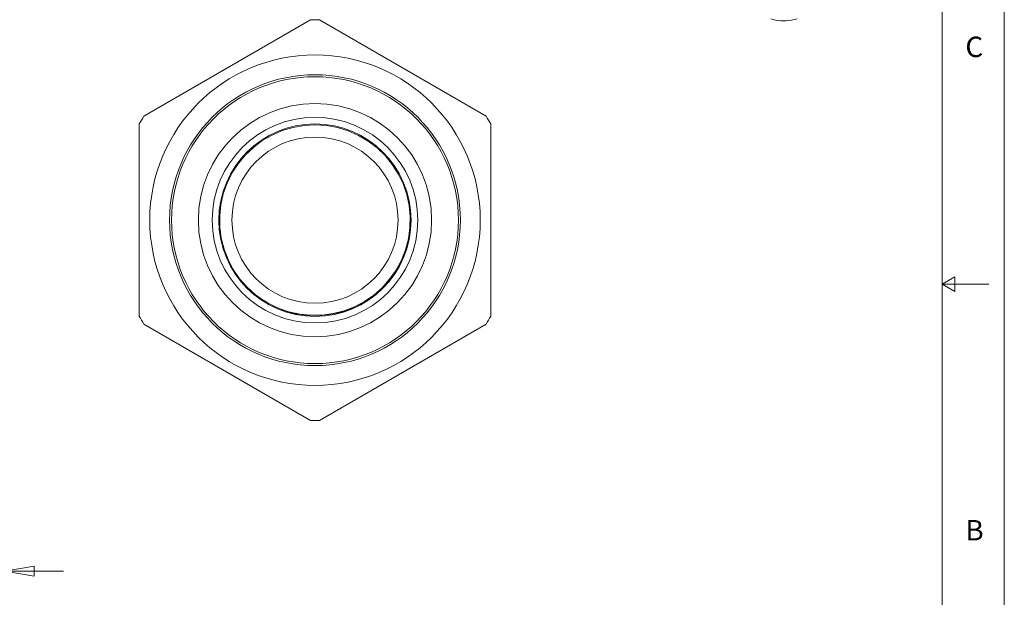
# Model space of a CAD drawing. Units: inches. Extents: x 0 to 22, y 0 to 17.
# Drawn here: x 14.1 to 22, y 6 to 10.6 of the extents above; entities that cross this region are included whole.
import ezdxf

# ---------------------------------------------------------------- set-up
doc = ezdxf.new("R2010")
doc.units = ezdxf.units.IN
doc.header["$MEASUREMENT"] = 0
doc.layers.add('VIEW_PV', color=7, linetype='Continuous', lineweight=0)
doc.styles.add('SLDTEXTSTYLE0', font='TXT', dxfattribs={"width": 0.75})
doc.dimstyles.new('SLDDIMSTYLE0', dxfattribs={"dimtxt": 0.125, "dimasz": 0.23622, "dimexe": 0, "dimexo": 0.0625, "dimgap": 0.03125, "dimtad": 1, "dimtoh": 1, "dimlfac": 0.333333, "dimdsep": 46, "dimtxsty": 'SLDTEXTSTYLE0', "dimblk1": 'CLOSED', "dimblk2": 'CLOSED', "dimsah": 1, "dimcen": 0.09, "dimadec": 0, "dimazin": 0, "dimtfac": 1, "dimtofl": 0, "dimtmove": 0, "dimatfit": 3, "dimldrblk": 'CLOSED', "dimfxl": 1, "dimtolj": 1, "dimtzin": 12, "dimarcsym": 0})
doc.dimstyles.new('SLDDIMSTYLE2', dxfattribs={"dimtxt": 0.23622, "dimasz": 0.23622, "dimexe": 0, "dimexo": 0.0625, "dimgap": 0.059055, "dimtad": 0, "dimtih": 1, "dimtoh": 1, "dimdec": 0, "dimzin": 0, "dimdsep": 46, "dimtxsty": 'Standard', "dimblk1": 'CLOSED', "dimblk2": 'CLOSED', "dimsah": 1, "dimcen": 0.09, "dimadec": 0, "dimazin": 0, "dimtfac": 1, "dimtdec": 0, "dimtofl": 0, "dimtmove": 0, "dimatfit": 3, "dimldrblk": 'CLOSED', "dimfxl": 1, "dimtolj": 1, "dimtzin": 0, "dimarcsym": 0})

# ---------------------------------------------------------------- blocks, each defined once
blk = doc.blocks.new('_Closed')
at = {"color": 0, "linetype": 'ByBlock', "lineweight": -2}
for p, q in [((-1, 0.166667), (0, 0)), ((-1, 0.166667), (-1, -0.166667)), ((0, 0), (-1, -0.166667)), ((0, 0), (-1, 0))]:
    blk.add_line(p, q, dxfattribs=at)
blk = doc.blocks.new('*D5')
at = {"layer": 'VIEW_PV'}
for p, q in [((13.978, 7.823), (13.978, 6.1571)), ((13.258, 7.3672), (13.258, 6.1571)), ((13.6279, 6.395), (13.6279, 6.1965)), ((13.6279, 6.395), (13.7038, 6.395)), ((13.8718, 6.395), (13.7959, 6.395)), ((13.8718, 6.395), (13.8718, 6.1965)), ((13.258, 6.1965), (12.7856, 6.1965)), ((13.978, 6.1965), (13.258, 6.1965)), ((13.6279, 6.1965), (13.7038, 6.1965)), ((13.8718, 6.1965), (13.7959, 6.1965)), ((13.978, 6.1965), (14.4505, 6.1965))]:
    blk.add_line(p, q, dxfattribs=at)
at = {"layer": 'VIEW_PV', "xscale": 0.2362204724, "yscale": 0.2362204724}
for p, rotation in [((13.258, 6.1965, 0.0118), 360), ((13.978, 6.1965, 0.0118), 180)]:
    blk.add_blockref('_Closed', p, dxfattribs=dict(at, rotation=rotation))
at = {"layer": 'VIEW_PV', "char_height": 0.125, "attachment_point": 1, "style": 'SLDTEXTSTYLE0'}
for s, insert in [('0.24', (13.2797, 6.3562)), ('6', (13.7038, 6.3562))]:
    blk.add_mtext(s, dxfattribs=dict(at, insert=insert))

msp = doc.modelspace()

# ---------------------------------------------------------------- linework, layer by layer
at = {"color": 7, "linetype": 'Continuous', "lineweight": 15}
for p, q in [((16.4312, 10.6205), (15.0945, 9.8488)), ((17.8412, 9.8488), (16.5045, 10.6205)), ((15.0578, 9.7853), (15.0578, 8.2418)), ((17.8778, 8.2418), (17.8778, 9.7853)), ((15.0945, 8.1783), (16.4312, 7.4066)), ((16.5045, 7.4066), (17.8412, 8.1783))]:
    msp.add_line(p, q, dxfattribs=at)
at = {"color": 7, "linetype": 'Continuous', "lineweight": 15, "flags": 128}
for points in [[(20.3388, 10.6287), (20.2928, 10.6179), (20.2482, 10.6125), (20.2052, 10.6125), (20.1644, 10.6181), (20.1259, 10.6291)], [(17.2348, 9.0036), (17.2283, 8.9138), (17.2113, 8.8254), (17.1841, 8.7396), (17.147, 8.6576), (17.1006, 8.5805), (17.0454, 8.5093), (16.9823, 8.4451), (16.9121, 8.3888), (16.8358, 8.341), (16.7544, 8.3025), (16.6691, 8.2739), (16.581, 8.2555), (16.4913, 8.2475), (16.4013, 8.25), (16.3122, 8.2632), (16.2253, 8.2867), (16.1418, 8.3201), (16.0627, 8.3632), (15.9893, 8.4152), (15.9224, 8.4755), (15.8631, 8.5432), (15.8121, 8.6174), (15.7703, 8.6971), (15.738, 8.7812), (15.7158, 8.8684), (15.704, 8.9576), (15.7028, 9.0477), (15.7121, 9.1372), (15.7318, 9.225), (15.7618, 9.3099), (15.8015, 9.3907), (15.8504, 9.4663), (15.9079, 9.5356), (15.9731, 9.5977), (16.0451, 9.6517), (16.1229, 9.6969), (16.2055, 9.7326), (16.2918, 9.7584), (16.3805, 9.7739), (16.4704, 9.7788), (16.5602, 9.7732), (16.6488, 9.757), (16.7348, 9.7306), (16.8172, 9.6942), (16.8947, 9.6484), (16.9663, 9.5939), (17.031, 9.5313), (17.0878, 9.4615), (17.1361, 9.3855), (17.1752, 9.3044), (17.2045, 9.2193), (17.2234, 9.1313), (17.232, 9.0417), (17.23, 8.9517), (17.2174, 8.8626), (17.1944, 8.7755), (17.1614, 8.6918), (17.1187, 8.6125), (17.067, 8.5388), (17.007, 8.4717), (16.9396, 8.4121), (16.8656, 8.3609), (16.786, 8.3187), (16.7021, 8.2861), (16.6149, 8.2636), (16.5257, 8.2516), (16.4357, 8.2502), (16.3461, 8.2593), (16.2583, 8.2788), (16.1733, 8.3087), (16.0925, 8.3482), (16.0605, 8.3689)]]:
    msp.add_lwpolyline(points, dxfattribs=at)
at = {"color": 7, "linetype": 'Continuous', "lineweight": 15}
for radius in [1.3261, 1.1671, 1.1512, 0.9359, 0.825, 0.7718, 0.6668]:
    msp.add_circle((16.4678, 9.0136), radius, dxfattribs=at)
for start, end in [(88.69441, 91.30559), (148.69441, 151.30559), (28.69441, 31.30559), (208.69441, 211.30559), (328.69441, 331.30559), (268.69441, 271.30559)]:
    msp.add_arc((16.4678, 9.0136), 1.6074, start, end, dxfattribs=at)
at = {"layer": 'VIEW_PV', "linetype": 'Continuous'}
msp.add_line((22, 17), (22, 0), dxfattribs=at)
at = {"layer": 'VIEW_PV'}
for p, q in [((21.5, 0.75), (21.5, 16.25)), ((21.6039, 8.56), (21.5, 8.5)), ((21.6039, 8.44), (21.6039, 8.56)), ((21.5, 8.5), (21.875, 8.5)), ((21.5, 8.5), (21.6039, 8.44))]:
    msp.add_line(p, q, dxfattribs=at)

# ---------------------------------------------------------------- texts
at = {"layer": 'VIEW_PV', "char_height": 0.1641, "attachment_point": 1, "style": 'SLDTEXTSTYLE0'}
for s, insert in [('C', (21.6875, 10.4863)), ('B', (21.6875, 6.6074))]:
    msp.add_mtext(s, dxfattribs=dict(at, insert=insert))

# ---------------------------------------------------------------- dimensions: what is measured, and where the dimension line sits
at = {"layer": 'VIEW_PV'}
dim = msp.add_linear_dim(base=(13.258, 6.1965), p1=(13.978, 7.8624), p2=(13.258, 7.4066), dimstyle='SLDDIMSTYLE0', dxfattribs=at)
dim.commit()
dim.dimension.update_dxf_attribs({"geometry": '*D5', "text_midpoint": (13.5884, 6.1965), "dimtype": 160})

# ---------------------------------------------------------------- leaders
msp.add_leader([(13.8678, 10.1806), (14.1543, 11.1617), (14.4043, 11.1617)], dimstyle='SLDDIMSTYLE2', dxfattribs=at)

doc.saveas('drawing.dxf')
